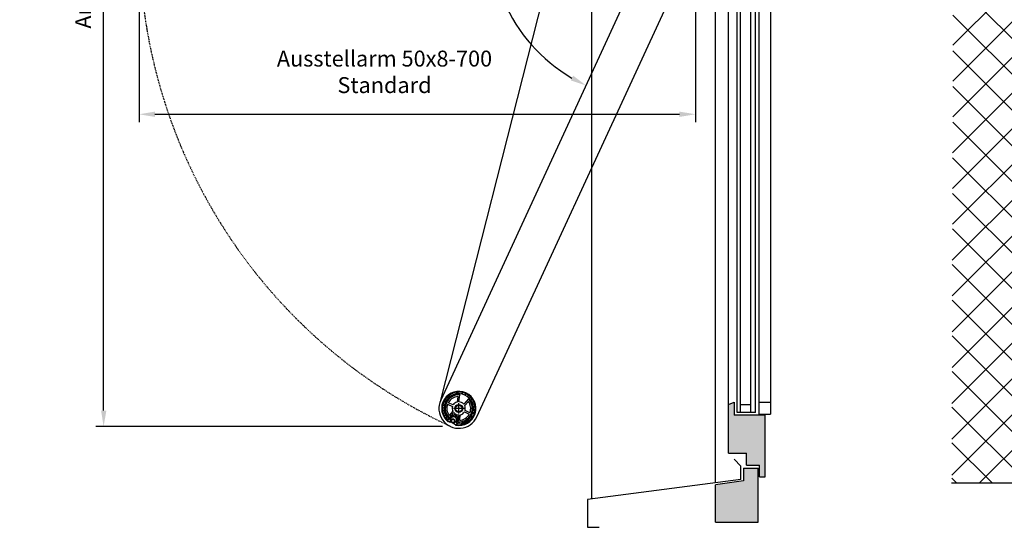
# Model space of a CAD drawing. Units: millimetres. Extents: x 468 to 4088, y -1401 to 3795.
# Drawn here: x 468 to 1707, y 49 to 687 of the extents above; entities that cross this region are included whole.
import ezdxf

# ---------------------------------------------------------------- set-up
doc = ezdxf.new("R2010")
doc.units = ezdxf.units.MM
doc.linetypes.add('ACAD_ISO04W100', pattern=[30, 24, -3, 0, -3])
doc.linetypes.add('STRICHPUNKTX2', pattern=[2, 1, -0.5, 0, -0.5])
for name, color, linetype in [('Storama Glass', 152, 'Continuous'), ('Storama Masslinie', 1, 'Continuous'), ('Storama Mittellinie', 6, 'ACAD_ISO04W100'), ('Storama Stoff', 71, 'Continuous'), ('Storama Volllinie', 7, 'Continuous')]:
    doc.layers.add(name, color=color, linetype=linetype)
doc.styles.add('ADESK2', font='isocp')
doc.dimstyles.new('MASS1_10', dxfattribs={"dimtxt": 20, "dimasz": 20, "dimexe": 10, "dimexo": 10, "dimgap": 1, "dimtad": 0, "dimdec": 1, "dimdsep": 46, "dimtxsty": 'ADESK2', "dimcen": -10, "dimclrd": 1, "dimclre": 1, "dimclrt": 1, "dimadec": 0, "dimazin": 0, "dimtfac": 1, "dimtdec": 1, "dimtmove": 0, "dimatfit": 3, "dimfxl": 1, "dimtvp": 1, "dimtolj": 1, "dimtzin": 0, "dimarcsym": 0})

# ---------------------------------------------------------------- blocks, each defined once
blk = doc.blocks.new('*D46')
at = {"layer": 'Defpoints', "color": 0, "lineweight": -3, "transparency": 16777216}
for p in [(618.6, 785.8), (1318.5, 788.2), (1318.5, 567.9)]:
    blk.add_point(p, dxfattribs=at)
at = {"layer": 'Storama Masslinie', "color": 1, "lineweight": -2, "transparency": 16777216}
for p, q in [((618.6, 775.8), (618.6, 557.9)), ((1318.5, 778.2), (1318.5, 557.9)), ((638.6, 567.9), (1298.5, 567.9))]:
    blk.add_line(p, q, dxfattribs=at)
at = {"layer": 'Storama Masslinie', "color": 1, "lineweight": -3, "transparency": 16777216}
for points in [[(638.6, 571.2), (638.6, 564.5), (618.6, 567.9)], [(1298.5, 571.2), (1298.5, 564.5), (1318.5, 567.9)]]:
    blk.add_solid(points, dxfattribs=at)
at = {"layer": 'Storama Masslinie', "color": 1, "lineweight": -3, "transparency": 16777216, "insert": (927.4, 621.2), "char_height": 20, "attachment_point": 5, "style": 'ADESK2'}
blk.add_mtext('\\A1;Ausstellarm 50x8-700\\PStandard', dxfattribs=at)
blk = doc.blocks.new('*D47')
at = {"layer": 'Defpoints', "color": 0, "lineweight": -3, "transparency": 16777216}
for p in [(574.1, 1608.2), (1187.6, 1608.2), (1010.4, 175.4)]:
    blk.add_point(p, dxfattribs=at)
at = {"layer": 'Storama Masslinie', "color": 1, "lineweight": -2, "transparency": 16777216}
for p, q in [((1177.6, 1608.2), (564.1, 1608.2)), ((574.1, 195.4), (574.1, 1588.2)), ((1000.4, 175.4), (564.1, 175.4))]:
    blk.add_line(p, q, dxfattribs=at)
at = {"layer": 'Storama Masslinie', "color": 1, "lineweight": -3, "transparency": 16777216}
for points in [[(570.8, 1588.2), (577.5, 1588.2), (574.1, 1608.2)], [(570.8, 195.4), (577.5, 195.4), (574.1, 175.4)]]:
    blk.add_solid(points, dxfattribs=at)
at = {"layer": 'Storama Masslinie', "color": 1, "lineweight": -3, "transparency": 16777216, "insert": (548.4, 891.8), "char_height": 20, "attachment_point": 5, "rotation": 90, "style": 'ADESK2'}
blk.add_mtext('\\A1;Anlagenhöhe min. 1500 max. 3000', dxfattribs=at)
blk = doc.blocks.new('*D63')
at = {"layer": 'Defpoints', "color": 0, "lineweight": -3, "transparency": 16777216}
for p in [(1266.3, 1438), (1104.4, 922.5), (1268.5, 788), (1230, 710.1), (998.2, 208.6)]:
    blk.add_point(p, dxfattribs=at)
at = {"layer": 'Storama Masslinie', "color": 1, "lineweight": -2, "transparency": 16777216}
blk.add_arc((1268.5, 793.6), 208.7, 95.6883, 239.704, dxfattribs=at)
at = {"layer": 'Storama Masslinie', "color": 1, "lineweight": -3, "transparency": 16777216}
for points in [[(1247.7, 1004.6), (1248, 997.9), (1267.8, 1002.3)], [(1164.8, 616.3), (1161.7, 610.4), (1181, 604.1)]]:
    blk.add_solid(points, dxfattribs=at)
at = {"layer": 'Storama Masslinie', "color": 1, "lineweight": -3, "transparency": 16777216, "insert": (1045.1, 842.3), "char_height": 20, "attachment_point": 5, "rotation": 77.6962, "style": 'ADESK2'}
blk.add_mtext('\\A1;155°', dxfattribs=at)

msp = doc.modelspace()

# ---------------------------------------------------------------- hatches: boundary and pattern name
at = {"layer": 'Storama Volllinie', "lineweight": -3}
h = msp.add_hatch(dxfattribs=at)
h.set_pattern_fill('ANSI37', color=256, scale=10)
edge = h.paths.add_edge_path()
edge.add_line((1817.03, 1608.21), (2783.54, 1608.24))
edge.add_line((2783.54, 1608.24), (2783.54, 1366.26))
edge.add_line((2783.54, 1366.26), (2936.8, 1366.26))
edge.add_line((2936.8, 1366.26), (2936.8, 1661.67))
edge.add_line((2936.8, 1661.67), (1645.23, 1661.67))
edge.add_line((1645.23, 1661.67), (1640.95, 103.92))
edge.add_line((1640.95, 103.92), (1817.54, 103.92))
edge.add_line((1817.54, 103.92), (1817.53, 140.73))
edge.add_ellipse((1829.53, 158.61), major_axis=(21.53, 0), ratio=0.9999997, start_angle=234.51068, end_angle=236.10519, ccw=False)
edge.add_line((1817.03, 141.07), (1817.03, 223.08))
edge.add_line((1817.03, 223.08), (1817.03, 1608.21))
h.paths.add_polyline_path([(2936.8, 1366.26), (2783.54, 1366.26), (2783.54, 204.17, -0.2015128), (2783.39, 204.52), (2783.39, 198.33, 0.2032096), (2783.54, 197.97), (2783.54, 148.02), (2936.8, 148.02)], flags=17)
h.paths.add_polyline_path([(2936.8, 148.02), (2783.54, 148.02), (2783.54, 103.92), (2936.8, 103.92)], flags=17)
h = msp.add_hatch(dxfattribs=at)
h.set_pattern_fill('AR-CONC', color=256, scale=0.2)
h.set_pattern_definition([(50, (149.67, 0), (36.43693, -3.1878), [3.81, -41.91]), (355, (149.67, 0), (-7.0487, 38.2114), [3.048, -33.5281]), (100.4514, (152.707, -0.266), (29.38825, 35.02355), [3.238, -35.61805]), (46.1842, (149.67, 10.16), (54.2158, -8.4085), [5.715, -62.865]), (96.6356, (154.19, 9.46), (47.4808, 49.4852), [4.857, -53.4271]), (351.184, (149.67, 10.16), (47.4808, 49.4852), [4.572, -50.292]), (21, (154.75, 7.62), (30.3229, -20.45304), [3.81, -41.91]), (326, (154.75, 7.62), (12.3604, 36.8376), [3.048, -33.528]), (71.4514, (157.277, 5.916), (42.6833, 16.38455), [3.238, -35.618]), (37.5, (149.67, 0), (0.61772, 16.91101), [0, -33.1216, 0, -34.036, 0, -33.655]), (7.5, (149.67, 0), (13.36393, 20.03611), [0, -19.4056, 0, -32.3596, 0, -12.827]), (327.5, (138.342, 0), (27.11812, -1.14575), [0, -12.7, 0, -39.624, 0, -52.578]), (317.5, (133.262, 0), (29.62584, 5.0853), [0, -16.51, 0, -26.3144, 0, -37.338])])
h.paths.add_polyline_path([(1397.62, 122.38, 0.4142136), (1397.12, 122.88), (1379.12, 122.88), (1379.12, 106.98), (1343.62, 102.13), (1343.62, 54.88), (1397.62, 54.88)])
h.paths.add_polyline_path([(1406.12, 189.75), (1367.12, 189.75), (1367.12, 205.79), (1360.12, 202.88), (1360.12, 141.88), (1382.62, 141.88), (1382.62, 126.88), (1399.12, 126.88), (1399.12, 111.88), (1406.12, 111.88)])
h.paths.add_polyline_path([(1406.12, 1434.21), (1399.12, 1434.21), (1399.12, 1419.21), (1382.62, 1419.21), (1382.62, 1404.21), (1360.12, 1404.21), (1360.12, 1343.21), (1367.12, 1340.31), (1367.12, 1356.35), (1406.12, 1356.35)])
h.paths.add_polyline_path([(1397.62, 1453.23), (1343.62, 1453.23), (1343.62, 1393.21), (1358.12, 1393.21, 0.4142136), (1358.62, 1393.71), (1358.62, 1408.21), (1378.12, 1408.21, 0.4142136), (1378.62, 1408.71), (1378.62, 1423.21), (1397.12, 1423.21, 0.4142136), (1397.62, 1423.71)])
h.paths.add_polyline_path([(1397.62, 1548.18), (1343.62, 1548.18), (1343.62, 1453.23), (1397.62, 1453.23)])
h.paths.add_polyline_path([(1397.62, 1608.21), (1343.62, 1608.21), (1343.62, 1548.18), (1397.62, 1548.18)])
at = {"layer": 'Storama Volllinie'}
h = msp.add_hatch(dxfattribs=at)
h.set_pattern_fill('ANSI31', color=256, scale=25.4, angle=161, style=0)
h.set_pattern_definition([(206, (333.8047, 1204.8874), (1.391828, -2.853671), [])])
edge = h.paths.add_edge_path()
edge.add_ellipse((1015.73, 179.42), major_axis=(-0.26, 1.13), ratio=1, start_angle=0, end_angle=151.63934)
edge.add_ellipse((1020.86, 198.07), major_axis=(-5.44, -19.76), ratio=1, start_angle=0, end_angle=341.18866)
edge.add_ellipse((1009.99, 182.07), major_axis=(-0.652, -0.96), ratio=1, start_angle=0, end_angle=151.63934)
edge.add_ellipse((1014.57, 184.45), major_axis=(-3.55, -1.84), ratio=1, start_angle=75.53266, end_angle=360, ccw=False)
edge = h.paths.add_edge_path(flags=0)
edge.add_ellipse((1014.57, 184.45), major_axis=(3.57, -4.18), ratio=1, start_angle=0, end_angle=229.32109)
edge.add_ellipse((1008.77, 184.46), major_axis=(0.3, -0.001), ratio=1, start_angle=228.50447, end_angle=360, ccw=False)
edge.add_ellipse((1020.86, 198.07), major_axis=(-12.29, -13.83), ratio=1, start_angle=33.66996, end_angle=360, ccw=False)
edge.add_ellipse((1018.34, 180.04), major_axis=(-0.042, -0.297), ratio=1, start_angle=228.50447, end_angle=360, ccw=False)

# ---------------------------------------------------------------- linework, layer by layer
at = {"layer": 'Storama Glass', "color": 152}
for p, q in [((1371.12, 192.75), (1371.12, 1353.35)), ((1375.12, 192.75), (1375.12, 1353.35)), ((1388.12, 192.75), (1388.12, 1353.35)), ((1394.12, 192.75), (1394.12, 1353.35)), ((1398.12, 1340.31), (1398.12, 205.79)), ((1413.12, 1340.31), (1413.12, 205.79)), ((1388.12, 202.75), (1375.12, 202.75)), ((1398.12, 205.79), (1398.12, 190.79)), ((1398.12, 205.79), (1413.12, 205.79)), ((1413.12, 205.79), (1413.12, 190.79)), ((1394.12, 192.75), (1371.12, 192.75)), ((1398.12, 190.79), (1413.12, 190.79))]:
    msp.add_line(p, q, dxfattribs=at)
at = {"layer": 'Storama Mittellinie', "lineweight": -3}
for p, q in [((1020.86, 191.54), (1020.86, 204.59)), ((1027.46, 198.07), (1014.26, 198.07))]:
    msp.add_line(p, q, dxfattribs=at)
at = {"layer": 'Storama Stoff', "lineweight": -3}
msp.add_line((998.17, 208.55), (1332.47, 1521.9), dxfattribs=at)
at = {"layer": 'Storama Volllinie', "linetype": 'Continuous'}
for p, q in [((1187.62, 1608.21), (1187.62, 84.19)), ((1343.62, 104.92), (1343.62, 1608.21)), ((1360.12, 202.88), (1360.12, 1343.21)), ((1360.12, 202.88), (1367.12, 205.79)), ((1360.12, 141.88), (1360.12, 202.88)), ((1367.12, 205.79), (1367.12, 189.75)), ((1406.12, 189.75), (1367.12, 189.75)), ((1406.12, 111.88), (1406.12, 189.75)), ((1360.12, 141.88), (1382.62, 141.88)), ((1382.62, 126.88), (1382.62, 141.88)), ((1375.82, 125.63), (1367.21, 134.24)), ((1375.82, 108.55), (1375.82, 125.63)), ((1382.62, 126.88), (1399.12, 126.88)), ((1399.12, 111.88), (1399.12, 126.88)), ((1379.12, 122.88), (1397.12, 122.88)), ((1379.12, 122.88), (1379.12, 106.98)), ((1397.62, 54.88), (1397.62, 122.38)), ((1399.12, 111.88), (1406.12, 111.88)), ((1375.82, 108.55), (1182.62, 83.63)), ((1379.12, 106.98), (1343.62, 102.13)), ((1343.62, 54.88), (1343.62, 102.13)), ((1182.62, 83.63), (1182.62, 48.63)), ((1343.62, 54.88), (1397.62, 54.88)), ((1182.62, 48.63), (1197.62, 48.63))]:
    msp.add_line(p, q, dxfattribs=at)
at = {"layer": 'Storama Volllinie'}
for p, q in [((1043.56, 187.58), (1316.24, 777.61)), ((1229.95, 710.09), (998.17, 208.55)), ((1019.78, 213.03), (1018.76, 206.04)), ((1020.82, 206.32), (1022.09, 215.02)), ((1006.86, 203.44), (1013.01, 200.59)), ((1013.85, 202.41), (1007.7, 205.25)), ((1032.98, 209.99), (1027.17, 203.38)), ((1028.3, 201.63), (1032.96, 206.93)), ((1008.74, 186.14), (1010.29, 187.9)), ((1013.42, 194.5), (1008.77, 189.2)), ((1010.59, 188.25), (1014.55, 192.75)), ((1010.6, 184.95), (1011.67, 186.24)), ((1020.91, 189.82), (1020.04, 183.88)), ((1021.95, 183.1), (1022.97, 190.09)), ((1027.88, 193.72), (1034.03, 190.88)), ((1034.87, 192.69), (1028.72, 195.54)), ((1007.5, 181.23), (1008.14, 181.99)), ((1016.87, 177.96), (1016.7, 176.97)), ((1017.81, 183.4), (1017.52, 181.75)), ((1019.97, 183.43), (1019.64, 181.11)), ((1750.04, 103.92), (1640.55, 103.92))]:
    msp.add_line(p, q, dxfattribs=at)
for centre, radius in [((1020.86, 198.07), 5), ((1020.86, 198.07), 4.08), ((1013.52, 182.18), 2.01)]:
    msp.add_circle(centre, radius, dxfattribs=at)
at = {"layer": 'Storama Volllinie', "linetype": 'STRICHPUNKTX2', "lineweight": -3}
msp.add_arc((1293.88, 788.14), 674.96, 90.22423, 245.17198, dxfattribs=at)
at = {"layer": 'Storama Volllinie'}
for centre, radius, start, end in [((1020.86, 198.07), 21.5, 258.83239, 231.55991), ((1020.86, 198.07), 20.5, 254.60182, 235.79048), ((1020.86, 198.07), 18.5, 262.03113, 228.36117), ((1020.86, 198.07), 17, 85.86347, 224.52883), ((1020.86, 198.07), 15, 94.15091, 151.3736), ((1014.99, 214.02), 2, 153.78844, 203.56844), ((1014.99, 214.02), 2, 16.82386, 66.60386), ((1020.86, 198.07), 25, 155.19615, 335.19615), ((1020.86, 198.07), 15, 159.0187, 216.24139), ((1020.86, 198.07), 8.25, 162.15821, 205.61738), ((1020.86, 198.07), 8.25, 104.77492, 148.23409), ((1020.86, 198.07), 17, 265.86347, 44.52883), ((1020.86, 198.07), 8.25, 40.09343, 90.29887), ((1020.86, 198.07), 8.25, 342.15821, 25.61738), ((1020.86, 198.07), 15, 339.0187, 36.24139), ((1036.82, 203.93), 2, 63.78844, 113.56844), ((1036.82, 203.93), 2, 286.82386, 336.60386), ((1004.91, 192.2), 2, 106.82386, 156.60386), ((1004.91, 192.2), 2, 243.78844, 293.56844), ((1014.57, 184.45), 5.5, 310.5356, 179.8567), ((1014.57, 184.45), 4, 282.96248, 207.42982), ((1014.36, 184), 3.5, 350.19615, 140.19615), ((1020.86, 198.07), 8.25, 220.09343, 270.29887), ((1020.86, 198.07), 15, 274.15091, 331.3736), ((1020.86, 198.07), 8.25, 284.77492, 328.23409), ((1008.77, 184.46), 0.3, 228.36117, 359.8567), ((1009.99, 182.07), 1.16, 235.79048, 27.42982), ((1013.52, 182.18), 2.5, 318.84383, 171.54847), ((1013.52, 182.18), 2.5, 191.95103, 298.44127), ((1015.73, 179.42), 1.16, 102.96248, 254.60182), ((1018.34, 180.04), 0.3, 130.5356, 262.03113), ((1026.73, 182.11), 2, 196.82386, 246.60386), ((1026.73, 182.11), 2, 333.78844, 23.56844)]:
    msp.add_arc(centre, radius, start, end, dxfattribs=at)
at = {"layer": 'Storama Volllinie', "linetype": 'Continuous'}
msp.add_arc((1397.12, 122.38), 0.5, 0, 90, dxfattribs=at)

# ---------------------------------------------------------------- dimensions: what is measured, and where the dimension line sits
at = {"layer": 'Storama Masslinie', "lineweight": -3}
dim = msp.add_linear_dim(base=(574.14, 1608.21), p1=(1010.38, 175.37), p2=(1187.62, 1608.21), angle=90, text='Anlagenhöhe min. 1500 max. 3000', dimstyle='MASS1_10', dxfattribs=at)
dim.commit()
dim.dimension.update_dxf_attribs({"geometry": '*D47', "text_midpoint": (548.41, 891.79)})
dim = msp.add_angular_dim_2l(base=(1104.36, 922.46), line1=((1266.32, 1438.01), (1268.55, 788.02)), line2=((1229.95, 710.09), (998.17, 208.55)), dimstyle='MASS1_10', dxfattribs=at)
dim.commit()
dim.dimension.update_dxf_attribs({"geometry": '*D63', "text_midpoint": (1045.05, 842.3)})
dim = msp.add_linear_dim(base=(1318.55, 567.86), p1=(618.55, 785.79), p2=(1318.55, 788.19), text='Ausstellarm 50x8-700\\PStandard', dimstyle='MASS1_10', dxfattribs=at)
dim.commit()
dim.dimension.update_dxf_attribs({"geometry": '*D46', "text_midpoint": (927.44, 567.86), "dimtype": 160})

doc.saveas('drawing.dxf')
